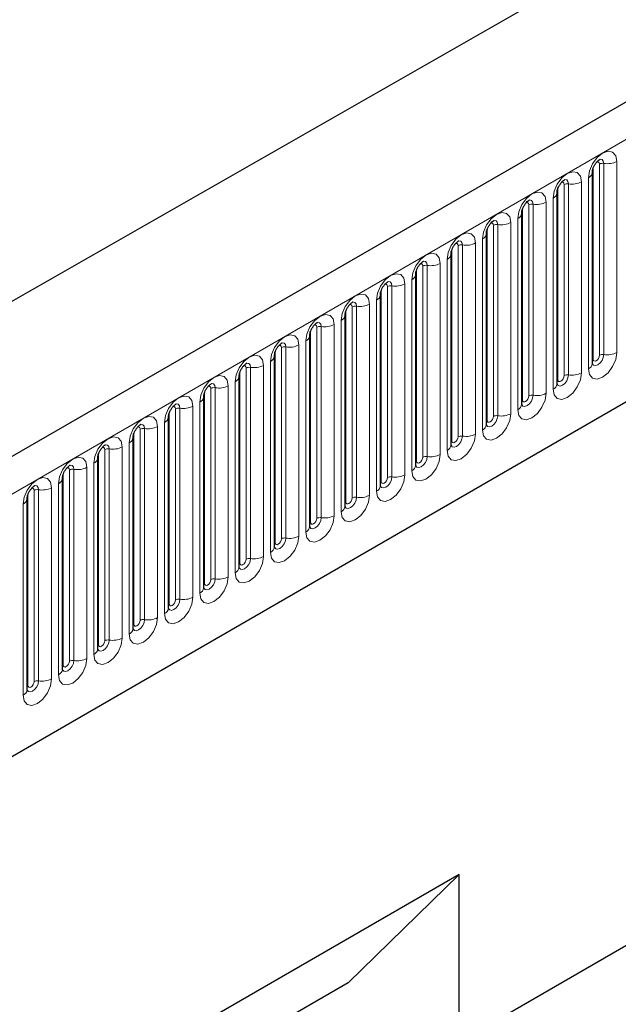
# Model space of a CAD drawing. Units: millimetres. Extents: x 0 to 1506, y 0 to 1228.
# Drawn here: x 73 to 87, y 32 to 54 of the extents above; entities that cross this region are included whole.
import ezdxf

# ---------------------------------------------------------------- set-up
doc = ezdxf.new("R2010")
doc.units = ezdxf.units.MM

msp = doc.modelspace()

# ---------------------------------------------------------------- linework, layer by layer
at = {"color": 7, "linetype": 'Continuous', "lineweight": 25}
for p, q in [((203.8368, 120.0675), (62.6983, 38.5899)), ((46.4458, 32.8062), (186.453, 112.8317)), ((67.4848, 34.6894), (200.0764, 111.2329)), ((86.067, 50.947), (86.0669, 50.9419)), ((86.067, 46.701), (86.067, 50.947)), ((85.2821, 50.4939), (85.282, 50.4888)), ((85.2821, 46.2479), (85.2821, 50.4939)), ((84.4972, 50.0408), (84.4971, 50.0357)), ((84.4972, 45.7948), (84.4972, 50.0408)), ((83.7124, 49.5877), (83.7122, 49.5826)), ((83.7124, 45.3416), (83.7124, 49.5877)), ((82.9275, 49.1346), (82.9273, 49.1295)), ((82.9275, 44.8885), (82.9275, 49.1346)), ((82.1426, 48.6814), (82.1424, 48.6764)), ((82.1426, 44.4354), (82.1426, 48.6814)), ((81.3577, 48.2283), (81.3576, 48.2233)), ((81.3577, 43.9823), (81.3577, 48.2283)), ((80.5728, 47.7752), (80.5727, 47.7702)), ((80.5728, 43.5292), (80.5728, 47.7752)), ((79.7879, 47.3221), (79.7878, 47.317)), ((79.7879, 43.0761), (79.7879, 47.3221)), ((79.003, 46.869), (79.0029, 46.8639)), ((79.003, 42.623), (79.003, 46.869)), ((78.2181, 46.4159), (78.218, 46.4108)), ((78.2181, 42.1699), (78.2181, 46.4159)), ((77.4332, 45.9628), (77.4331, 45.9577)), ((77.4332, 41.7168), (77.4332, 45.9628)), ((76.6484, 45.5097), (76.6482, 45.5046)), ((76.6484, 41.2637), (76.6484, 45.5097)), ((75.8635, 45.0566), (75.8633, 45.0515)), ((75.8635, 40.8106), (75.8635, 45.0566)), ((75.0786, 44.6035), (75.0785, 44.5984)), ((75.0786, 40.3575), (75.0786, 44.6035)), ((74.2937, 44.1504), (74.2936, 44.1453)), ((74.2937, 39.9044), (74.2937, 44.1504)), ((73.5088, 43.6973), (73.5087, 43.6922)), ((73.5088, 39.4513), (73.5088, 43.6973)), ((83.1051, 31.6303), (90.1761, 35.7123)), ((83.1051, 35.3438), (66.6054, 25.8187)), ((83.1051, 35.3438), (80.6443, 32.9429)), ((83.1051, 31.6303), (83.1051, 35.3438)), ((80.6443, 32.9429), (66.6054, 24.8384))]:
    msp.add_line(p, q, dxfattribs=at)
at = {"color": 8, "linetype": 'Continuous', "lineweight": 18}
for p, q in [((63.2113, 38.0484), (204.3498, 119.5259)), ((67.4848, 34.6894), (200.0764, 111.2329)), ((86.6105, 51.189), (86.6105, 46.943)), ((86.0827, 46.8016), (86.0827, 51.0476)), ((86.2241, 46.8832), (86.2241, 51.1292)), ((86.3207, 46.8981), (86.3207, 51.1441)), ((85.9792, 46.5785), (85.9792, 50.8245)), ((85.2978, 46.3484), (85.2978, 50.5945)), ((85.4392, 46.4301), (85.4392, 50.6761)), ((85.5358, 46.445), (85.5358, 50.691)), ((85.8256, 50.7359), (85.8256, 46.4899)), ((85.1943, 46.1254), (85.1943, 50.3714)), ((84.5129, 45.8953), (84.5129, 50.1414)), ((84.6543, 45.977), (84.6543, 50.223)), ((84.7509, 45.9919), (84.7509, 50.2379)), ((85.0407, 50.2828), (85.0407, 46.0367)), ((84.4094, 45.6723), (84.4094, 49.9183)), ((83.728, 45.4422), (83.728, 49.6882)), ((83.8694, 45.5239), (83.8694, 49.7699)), ((83.966, 45.5388), (83.966, 49.7848)), ((84.2558, 49.8297), (84.2558, 45.5836)), ((83.6245, 45.2192), (83.6245, 49.4652)), ((82.9431, 44.9891), (82.9431, 49.2351)), ((83.0845, 45.0708), (83.0845, 49.3168)), ((83.1811, 45.0857), (83.1811, 49.3317)), ((83.4709, 49.3765), (83.4709, 45.1305)), ((82.8396, 44.7661), (82.8396, 49.0121)), ((82.1582, 44.536), (82.1582, 48.782)), ((82.2997, 44.6177), (82.2997, 48.8637)), ((82.3963, 44.6326), (82.3963, 48.8786)), ((82.686, 48.9234), (82.686, 44.6774)), ((81.5148, 44.1646), (81.5148, 48.4106)), ((81.6114, 44.1795), (81.6114, 48.4255)), ((81.9011, 48.4703), (81.9011, 44.2243)), ((82.0547, 44.313), (82.0547, 48.559)), ((81.3733, 44.0829), (81.3733, 48.3289)), ((80.7299, 43.7114), (80.7299, 47.9575)), ((80.8265, 43.7264), (80.8265, 47.9724)), ((81.1163, 48.0172), (81.1163, 43.7712)), ((81.2698, 43.8599), (81.2698, 48.1059)), ((80.5885, 43.6298), (80.5885, 47.8758)), ((79.945, 43.2583), (79.945, 47.5044)), ((80.0416, 43.2733), (80.0416, 47.5193)), ((80.3314, 47.5641), (80.3314, 43.3181)), ((80.4849, 43.4068), (80.4849, 47.6528)), ((79.8036, 43.1767), (79.8036, 47.4227)), ((79.1601, 42.8052), (79.1601, 47.0512)), ((79.2567, 42.8202), (79.2567, 47.0662)), ((79.5465, 47.111), (79.5465, 42.865)), ((79.7, 42.9537), (79.7, 47.1997)), ((79.0187, 42.7236), (79.0187, 46.9696)), ((78.3752, 42.3521), (78.3752, 46.5981)), ((78.4718, 42.3671), (78.4718, 46.6131)), ((78.7616, 46.6579), (78.7616, 42.4119)), ((78.9152, 42.5005), (78.9152, 46.7466)), ((78.2338, 42.2705), (78.2338, 46.5165)), ((77.6869, 41.914), (77.6869, 46.16)), ((77.9767, 46.2048), (77.9767, 41.9588)), ((78.1303, 42.0474), (78.1303, 46.2935)), ((77.4489, 41.8174), (77.4489, 46.0634)), ((77.5903, 41.899), (77.5903, 46.145)), ((77.1918, 45.7517), (77.1918, 41.5057)), ((77.3454, 41.5943), (77.3454, 45.8403)), ((76.664, 41.3643), (76.664, 45.6103)), ((76.8054, 41.4459), (76.8054, 45.6919)), ((76.902, 41.4609), (76.902, 45.7069)), ((76.4069, 45.2986), (76.4069, 41.0526)), ((76.5605, 41.1412), (76.5605, 45.3872)), ((75.8791, 40.9112), (75.8791, 45.1572)), ((76.0205, 40.9928), (76.0205, 45.2388)), ((76.1171, 41.0078), (76.1171, 45.2538)), ((75.622, 44.8455), (75.622, 40.5995)), ((75.7756, 40.6881), (75.7756, 44.9341)), ((75.0942, 40.4581), (75.0942, 44.7041)), ((75.2357, 40.5397), (75.2357, 44.7857)), ((75.3323, 40.5546), (75.3323, 44.8007)), ((74.9907, 40.235), (74.9907, 44.481)), ((74.3094, 40.005), (74.3094, 44.251)), ((74.4508, 40.0866), (74.4508, 44.3326)), ((74.5474, 40.1015), (74.5474, 44.3476)), ((74.8371, 44.3924), (74.8371, 40.1464)), ((74.2058, 39.7819), (74.2058, 44.0279)), ((73.5245, 39.5518), (73.5245, 43.7979)), ((73.6659, 39.6335), (73.6659, 43.8795)), ((73.7625, 39.6484), (73.7625, 43.8944)), ((74.0523, 43.9393), (74.0523, 39.6933)), ((73.4209, 39.3288), (73.4209, 43.5748))]:
    msp.add_line(p, q, dxfattribs=at)
at = {"color": 8, "linetype": 'Continuous', "lineweight": 18, "flags": 128}
for points in [[(85.9792, 50.8245), (86.0032, 50.9779), (86.0716, 51.1356), (86.174, 51.2738), (86.2948, 51.3713), (86.4156, 51.4132), (86.518, 51.3933), (86.5864, 51.3146), (86.6105, 51.189)], [(86.3207, 51.1441), (86.3106, 51.1967), (86.282, 51.2296), (86.2392, 51.2379), (86.2342, 51.2373)], [(86.2241, 51.1292), (86.2187, 51.1573), (86.2034, 51.175), (86.1804, 51.1794), (86.1674, 51.1765)], [(85.1943, 50.3714), (85.2183, 50.5248), (85.2867, 50.6825), (85.3891, 50.8207), (85.5099, 50.9182), (85.6307, 50.9601), (85.7331, 50.9402), (85.8016, 50.8615), (85.8256, 50.7359)], [(85.5358, 50.691), (85.5258, 50.7436), (85.4972, 50.7765), (85.4544, 50.7848), (85.4493, 50.7842)], [(85.4392, 50.6761), (85.4338, 50.7042), (85.4185, 50.7219), (85.3956, 50.7263), (85.3825, 50.7234)], [(84.4094, 49.9183), (84.4334, 50.0717), (84.5018, 50.2294), (84.6042, 50.3676), (84.725, 50.465), (84.8458, 50.507), (84.9482, 50.4871), (85.0167, 50.4084), (85.0407, 50.2828)], [(84.7509, 50.2379), (84.7409, 50.2904), (84.7123, 50.3234), (84.6695, 50.3317), (84.6644, 50.331)], [(84.6543, 50.223), (84.6489, 50.2511), (84.6336, 50.2688), (84.6107, 50.2732), (84.5976, 50.2703)], [(83.6245, 49.4652), (83.6485, 49.6186), (83.7169, 49.7763), (83.8193, 49.9145), (83.9401, 50.0119), (84.0609, 50.0539), (84.1634, 50.034), (84.2318, 49.9553), (84.2558, 49.8297)], [(83.966, 49.7848), (83.956, 49.8373), (83.9274, 49.8703), (83.8846, 49.8786), (83.8795, 49.8779)], [(83.8694, 49.7699), (83.8641, 49.798), (83.8487, 49.8157), (83.8258, 49.8201), (83.8128, 49.8172)], [(82.8396, 49.0121), (82.8636, 49.1655), (82.9321, 49.3232), (83.0345, 49.4613), (83.1553, 49.5588), (83.2761, 49.6008), (83.3785, 49.5809), (83.4469, 49.5022), (83.4709, 49.3765)], [(83.0845, 49.3168), (83.0792, 49.3449), (83.0638, 49.3626), (83.0409, 49.367), (83.0279, 49.3641)], [(83.1811, 49.3317), (83.1711, 49.3842), (83.1425, 49.4172), (83.0997, 49.4255), (83.0946, 49.4248)], [(82.0547, 48.559), (82.0787, 48.7124), (82.1472, 48.8701), (82.2496, 49.0082), (82.3704, 49.1057), (82.4912, 49.1477), (82.5936, 49.1278), (82.662, 49.0491), (82.686, 48.9234)], [(82.2997, 48.8637), (82.2943, 48.8918), (82.2789, 48.9095), (82.256, 48.9139), (82.243, 48.911)], [(82.3963, 48.8786), (82.3862, 48.9311), (82.3576, 48.964), (82.3148, 48.9724), (82.3098, 48.9717)], [(81.2698, 48.1059), (81.2938, 48.2592), (81.3623, 48.417), (81.4647, 48.5551), (81.5855, 48.6526), (81.7063, 48.6946), (81.8087, 48.6747), (81.8771, 48.596), (81.9011, 48.4703)], [(81.5148, 48.4106), (81.5094, 48.4387), (81.4941, 48.4564), (81.4711, 48.4608), (81.4581, 48.4579)], [(81.6114, 48.4255), (81.6013, 48.478), (81.5727, 48.5109), (81.5299, 48.5193), (81.5249, 48.5186)], [(80.4849, 47.6528), (80.509, 47.8061), (80.5774, 47.9639), (80.6798, 48.102), (80.8006, 48.1995), (80.9214, 48.2415), (81.0238, 48.2216), (81.0922, 48.1428), (81.1163, 48.0172)], [(80.7299, 47.9575), (80.7245, 47.9856), (80.7092, 48.0032), (80.6862, 48.0077), (80.6732, 48.0048)], [(80.8265, 47.9724), (80.8164, 48.0249), (80.7878, 48.0578), (80.745, 48.0662), (80.74, 48.0655)], [(79.7, 47.1997), (79.7241, 47.353), (79.7925, 47.5108), (79.8949, 47.6489), (80.0157, 47.7464), (80.1365, 47.7884), (80.2389, 47.7685), (80.3073, 47.6897), (80.3314, 47.5641)], [(79.945, 47.5044), (79.9396, 47.5325), (79.9243, 47.5501), (79.9013, 47.5546), (79.8883, 47.5517)], [(80.0416, 47.5193), (80.0315, 47.5718), (80.0029, 47.6047), (79.9601, 47.613), (79.9551, 47.6124)], [(78.9152, 46.7466), (78.9392, 46.8999), (79.0076, 47.0577), (79.11, 47.1958), (79.2308, 47.2933), (79.3516, 47.3353), (79.454, 47.3154), (79.5224, 47.2366), (79.5465, 47.111)], [(79.1601, 47.0512), (79.1547, 47.0794), (79.1394, 47.097), (79.1165, 47.1015), (79.1034, 47.0986)], [(79.2567, 47.0662), (79.2467, 47.1187), (79.218, 47.1516), (79.1752, 47.1599), (79.1702, 47.1593)], [(78.1303, 46.2935), (78.1543, 46.4468), (78.2227, 46.6046), (78.3251, 46.7427), (78.4459, 46.8402), (78.5667, 46.8822), (78.6691, 46.8623), (78.7376, 46.7835), (78.7616, 46.6579)], [(86.6105, 46.943), (86.5864, 46.7896), (86.518, 46.6318), (86.4156, 46.4937), (86.2948, 46.3962), (86.174, 46.3542), (86.0716, 46.3741), (86.0032, 46.4529), (85.9792, 46.5785)], [(86.0674, 46.692), (86.0954, 46.6604), (86.1383, 46.652), (86.1887, 46.6696), (86.2392, 46.7103), (86.282, 46.7681), (86.3106, 46.834), (86.3207, 46.8981)], [(86.2241, 46.8832), (86.2187, 46.8488), (86.2034, 46.8135), (86.1804, 46.7826), (86.1534, 46.7607), (86.1263, 46.7513), (86.1034, 46.7558), (86.0881, 46.7734), (86.0827, 46.8016)], [(78.3752, 46.5981), (78.3698, 46.6263), (78.3545, 46.6439), (78.3316, 46.6484), (78.3185, 46.6455)], [(78.4718, 46.6131), (78.4618, 46.6656), (78.4332, 46.6985), (78.3904, 46.7068), (78.3853, 46.7062)], [(86.0827, 46.8016), (86.0741, 46.7959), (86.067, 46.7898)], [(77.3454, 45.8403), (77.3694, 45.9937), (77.4378, 46.1515), (77.5402, 46.2896), (77.661, 46.3871), (77.7818, 46.4291), (77.8842, 46.4092), (77.9527, 46.3304), (77.9767, 46.2048)], [(85.8256, 46.4899), (85.8016, 46.3365), (85.7331, 46.1787), (85.6307, 46.0406), (85.5099, 45.9431), (85.3891, 45.9011), (85.2867, 45.921), (85.2183, 45.9998), (85.1943, 46.1254)], [(85.2806, 46.2433), (85.282, 46.2402), (85.3106, 46.2073), (85.3534, 46.1989), (85.4039, 46.2165), (85.4544, 46.2572), (85.4972, 46.315), (85.5258, 46.3809), (85.5358, 46.445)], [(85.4392, 46.4301), (85.4338, 46.3957), (85.4185, 46.3604), (85.3956, 46.3295), (85.3685, 46.3076), (85.3414, 46.2982), (85.3185, 46.3027), (85.3032, 46.3203), (85.2978, 46.3484)], [(77.5903, 46.145), (77.5849, 46.1732), (77.5696, 46.1908), (77.5467, 46.1953), (77.5336, 46.1923)], [(77.6869, 46.16), (77.6769, 46.2125), (77.6483, 46.2454), (77.6055, 46.2537), (77.6004, 46.2531)], [(85.2978, 46.3484), (85.2892, 46.3428), (85.2821, 46.3367)], [(76.5605, 45.3872), (76.5845, 45.5406), (76.6529, 45.6984), (76.7554, 45.8365), (76.8761, 45.934), (76.9969, 45.976), (77.0994, 45.9561), (77.1678, 45.8773), (77.1918, 45.7517)], [(85.0407, 46.0367), (85.0167, 45.8834), (84.9482, 45.7256), (84.8458, 45.5875), (84.725, 45.49), (84.6042, 45.448), (84.5018, 45.4679), (84.4334, 45.5467), (84.4094, 45.6723)], [(84.4957, 45.7902), (84.4971, 45.7871), (84.5257, 45.7541), (84.5685, 45.7458), (84.619, 45.7634), (84.6695, 45.8041), (84.7123, 45.8619), (84.7409, 45.9278), (84.7509, 45.9919)], [(84.6543, 45.977), (84.6489, 45.9426), (84.6336, 45.9073), (84.6107, 45.8763), (84.5836, 45.8545), (84.5566, 45.8451), (84.5336, 45.8496), (84.5183, 45.8672), (84.5129, 45.8953)], [(76.8054, 45.6919), (76.8001, 45.7201), (76.7847, 45.7377), (76.7618, 45.7422), (76.7488, 45.7392)], [(76.902, 45.7069), (76.892, 45.7594), (76.8634, 45.7923), (76.8206, 45.8006), (76.8155, 45.8)], [(84.5129, 45.8953), (84.5043, 45.8897), (84.4972, 45.8836)], [(75.7756, 44.9341), (75.7996, 45.0875), (75.8681, 45.2453), (75.9705, 45.3834), (76.0913, 45.4809), (76.2121, 45.5229), (76.3145, 45.503), (76.3829, 45.4242), (76.4069, 45.2986)], [(84.2558, 45.5836), (84.2318, 45.4303), (84.1634, 45.2725), (84.0609, 45.1344), (83.9401, 45.0369), (83.8193, 44.9949), (83.7169, 45.0148), (83.6485, 45.0936), (83.6245, 45.2192)], [(83.7108, 45.3371), (83.7122, 45.334), (83.7408, 45.301), (83.7836, 45.2927), (83.8341, 45.3103), (83.8846, 45.351), (83.9274, 45.4088), (83.956, 45.4747), (83.966, 45.5388)], [(83.8694, 45.5239), (83.8641, 45.4895), (83.8487, 45.4542), (83.8258, 45.4232), (83.7987, 45.4014), (83.7717, 45.392), (83.7487, 45.3965), (83.7334, 45.4141), (83.728, 45.4422)], [(76.0205, 45.2388), (76.0152, 45.267), (75.9998, 45.2846), (75.9769, 45.2891), (75.9639, 45.2861)], [(76.1171, 45.2538), (76.1071, 45.3063), (76.0785, 45.3392), (76.0357, 45.3475), (76.0306, 45.3469)], [(83.728, 45.4422), (83.7194, 45.4366), (83.7124, 45.4305)], [(74.9907, 44.481), (75.0147, 44.6344), (75.0832, 44.7922), (75.1856, 44.9303), (75.3064, 45.0278), (75.4272, 45.0698), (75.5296, 45.0499), (75.598, 44.9711), (75.622, 44.8455)], [(83.4709, 45.1305), (83.4469, 44.9772), (83.3785, 44.8194), (83.2761, 44.6813), (83.1553, 44.5838), (83.0345, 44.5418), (82.9321, 44.5617), (82.8636, 44.6405), (82.8396, 44.7661)], [(82.9259, 44.884), (82.9273, 44.8809), (82.9559, 44.8479), (82.9987, 44.8396), (83.0492, 44.8572), (83.0997, 44.8979), (83.1425, 44.9557), (83.1711, 45.0216), (83.1811, 45.0857)], [(83.0845, 45.0708), (83.0792, 45.0364), (83.0638, 45.0011), (83.0409, 44.9701), (83.0138, 44.9483), (82.9868, 44.9389), (82.9638, 44.9433), (82.9485, 44.961), (82.9431, 44.9891)], [(75.3323, 44.8007), (75.3222, 44.8532), (75.2936, 44.8861), (75.2508, 44.8944), (75.2458, 44.8938)], [(82.9431, 44.9891), (82.9345, 44.9835), (82.9275, 44.9774)], [(75.2357, 44.7857), (75.2303, 44.8139), (75.215, 44.8315), (75.192, 44.836), (75.179, 44.833)], [(82.686, 44.6774), (82.662, 44.5241), (82.5936, 44.3663), (82.4912, 44.2282), (82.3704, 44.1307), (82.2496, 44.0887), (82.1472, 44.1086), (82.0787, 44.1874), (82.0547, 44.313)], [(82.141, 44.4309), (82.1424, 44.4277), (82.171, 44.3948), (82.2138, 44.3865), (82.2643, 44.4041), (82.3148, 44.4448), (82.3576, 44.5026), (82.3862, 44.5685), (82.3963, 44.6326)], [(74.2058, 44.0279), (74.2299, 44.1813), (74.2983, 44.339), (74.4007, 44.4772), (74.5215, 44.5747), (74.6423, 44.6166), (74.7447, 44.5968), (74.8131, 44.518), (74.8371, 44.3924)], [(74.5474, 44.3476), (74.5373, 44.4001), (74.5087, 44.433), (74.4659, 44.4413), (74.4609, 44.4407)], [(82.1582, 44.536), (82.1496, 44.5303), (82.1426, 44.5243)], [(82.2997, 44.6177), (82.2943, 44.5833), (82.2789, 44.548), (82.256, 44.517), (82.2289, 44.4952), (82.2019, 44.4858), (82.1789, 44.4902), (82.1636, 44.5079), (82.1582, 44.536)], [(74.4508, 44.3326), (74.4454, 44.3607), (74.4301, 44.3784), (74.4071, 44.3828), (74.3941, 44.3799)], [(81.9011, 44.2243), (81.8771, 44.071), (81.8087, 43.9132), (81.7063, 43.7751), (81.5855, 43.6776), (81.4647, 43.6356), (81.3623, 43.6555), (81.2938, 43.7342), (81.2698, 43.8599)], [(73.4209, 43.5748), (73.445, 43.7282), (73.5134, 43.8859), (73.6158, 44.0241), (73.7366, 44.1216), (73.8574, 44.1635), (73.9598, 44.1436), (74.0282, 44.0649), (74.0523, 43.9393)], [(73.7625, 43.8944), (73.7524, 43.947), (73.7238, 43.9799), (73.681, 43.9882), (73.676, 43.9876)], [(81.3561, 43.9778), (81.3575, 43.9746), (81.3861, 43.9417), (81.4289, 43.9334), (81.4794, 43.951), (81.5299, 43.9917), (81.5727, 44.0494), (81.6013, 44.1154), (81.6114, 44.1795)], [(81.3733, 44.0829), (81.3647, 44.0772), (81.3577, 44.0712)], [(81.5148, 44.1646), (81.5094, 44.1302), (81.4941, 44.0949), (81.4711, 44.0639), (81.4441, 44.0421), (81.417, 44.0327), (81.3941, 44.0371), (81.3787, 44.0548), (81.3733, 44.0829)], [(73.6659, 43.8795), (73.6605, 43.9076), (73.6452, 43.9253), (73.6222, 43.9297), (73.6092, 43.9268)], [(81.1163, 43.7712), (81.0922, 43.6179), (81.0238, 43.4601), (80.9214, 43.322), (80.8006, 43.2245), (80.6798, 43.1825), (80.5774, 43.2024), (80.509, 43.2811), (80.4849, 43.4068)], [(80.5713, 43.5247), (80.5726, 43.5215), (80.6012, 43.4886), (80.644, 43.4803), (80.6945, 43.4979), (80.745, 43.5386), (80.7878, 43.5963), (80.8164, 43.6623), (80.8265, 43.7264)], [(80.5885, 43.6298), (80.5798, 43.6241), (80.5728, 43.6181)], [(80.7299, 43.7114), (80.7245, 43.6771), (80.7092, 43.6418), (80.6862, 43.6108), (80.6592, 43.589), (80.6321, 43.5796), (80.6092, 43.584), (80.5938, 43.6017), (80.5885, 43.6298)], [(80.3314, 43.3181), (80.3073, 43.1647), (80.2389, 43.007), (80.1365, 42.8689), (80.0157, 42.7714), (79.8949, 42.7294), (79.7925, 42.7493), (79.7241, 42.828), (79.7, 42.9537)], [(79.7864, 43.0716), (79.7877, 43.0684), (79.8163, 43.0355), (79.8591, 43.0272), (79.9096, 43.0447), (79.9601, 43.0855), (80.0029, 43.1432), (80.0315, 43.2092), (80.0416, 43.2733)], [(79.8036, 43.1767), (79.7949, 43.171), (79.7879, 43.165)], [(79.945, 43.2583), (79.9396, 43.224), (79.9243, 43.1886), (79.9013, 43.1577), (79.8743, 43.1359), (79.8472, 43.1265), (79.8243, 43.1309), (79.809, 43.1486), (79.8036, 43.1767)], [(79.5465, 42.865), (79.5224, 42.7116), (79.454, 42.5539), (79.3516, 42.4157), (79.2308, 42.3183), (79.11, 42.2763), (79.0076, 42.2962), (78.9392, 42.3749), (78.9152, 42.5005)], [(79.0015, 42.6185), (79.0028, 42.6153), (79.0314, 42.5824), (79.0743, 42.5741), (79.1247, 42.5916), (79.1752, 42.6324), (79.218, 42.6901), (79.2467, 42.7561), (79.2567, 42.8202)], [(79.0187, 42.7236), (79.0101, 42.7179), (79.003, 42.7119)], [(79.1601, 42.8052), (79.1547, 42.7709), (79.1394, 42.7355), (79.1165, 42.7046), (79.0894, 42.6828), (79.0623, 42.6734), (79.0394, 42.6778), (79.0241, 42.6955), (79.0187, 42.7236)], [(78.7616, 42.4119), (78.7376, 42.2585), (78.6691, 42.1008), (78.5667, 41.9626), (78.4459, 41.8652), (78.3251, 41.8232), (78.2227, 41.8431), (78.1543, 41.9218), (78.1303, 42.0474)], [(78.2166, 42.1654), (78.218, 42.1622), (78.2466, 42.1293), (78.2894, 42.121), (78.3399, 42.1385), (78.3904, 42.1793), (78.4332, 42.237), (78.4618, 42.303), (78.4718, 42.3671)], [(78.2338, 42.2705), (78.2252, 42.2648), (78.2181, 42.2588)], [(78.3752, 42.3521), (78.3698, 42.3178), (78.3545, 42.2824), (78.3316, 42.2515), (78.3045, 42.2297), (78.2774, 42.2202), (78.2545, 42.2247), (78.2392, 42.2423), (78.2338, 42.2705)], [(77.9767, 41.9588), (77.9527, 41.8054), (77.8842, 41.6477), (77.7818, 41.5095), (77.661, 41.412), (77.5402, 41.3701), (77.4378, 41.39), (77.3694, 41.4687), (77.3454, 41.5943)], [(77.4489, 41.8174), (77.4403, 41.8117), (77.4332, 41.8057)], [(77.4337, 41.7078), (77.4617, 41.6762), (77.5045, 41.6679), (77.555, 41.6854), (77.6055, 41.7262), (77.6483, 41.7839), (77.6769, 41.8499), (77.6869, 41.914)], [(77.5903, 41.899), (77.5849, 41.8647), (77.5696, 41.8293), (77.5467, 41.7984), (77.5196, 41.7765), (77.4926, 41.7671), (77.4696, 41.7716), (77.4543, 41.7892), (77.4489, 41.8174)], [(77.1918, 41.5057), (77.1678, 41.3523), (77.0994, 41.1946), (76.9969, 41.0564), (76.8761, 40.9589), (76.7554, 40.917), (76.6529, 40.9369), (76.5845, 41.0156), (76.5605, 41.1412)], [(76.6468, 41.2592), (76.6482, 41.256), (76.6768, 41.2231), (76.7196, 41.2148), (76.7701, 41.2323), (76.8206, 41.2731), (76.8634, 41.3308), (76.892, 41.3968), (76.902, 41.4609)], [(76.664, 41.3643), (76.6554, 41.3586), (76.6484, 41.3526)], [(76.8054, 41.4459), (76.8001, 41.4116), (76.7847, 41.3762), (76.7618, 41.3453), (76.7347, 41.3234), (76.7077, 41.314), (76.6847, 41.3185), (76.6694, 41.3361), (76.664, 41.3643)], [(76.4069, 41.0526), (76.3829, 40.8992), (76.3145, 40.7415), (76.2121, 40.6033), (76.0913, 40.5058), (75.9705, 40.4638), (75.8681, 40.4837), (75.7996, 40.5625), (75.7756, 40.6881)], [(75.8619, 40.8061), (75.8633, 40.8029), (75.8919, 40.77), (75.9347, 40.7617), (75.9852, 40.7792), (76.0357, 40.82), (76.0785, 40.8777), (76.1071, 40.9436), (76.1171, 41.0078)], [(75.8791, 40.9112), (75.8705, 40.9055), (75.8635, 40.8994)], [(76.0205, 40.9928), (76.0152, 40.9585), (75.9998, 40.9231), (75.9769, 40.8922), (75.9498, 40.8703), (75.9228, 40.8609), (75.8998, 40.8654), (75.8845, 40.883), (75.8791, 40.9112)], [(75.622, 40.5995), (75.598, 40.4461), (75.5296, 40.2883), (75.4272, 40.1502), (75.3064, 40.0527), (75.1856, 40.0107), (75.0832, 40.0306), (75.0147, 40.1094), (74.9907, 40.235)], [(75.077, 40.353), (75.0784, 40.3498), (75.107, 40.3169), (75.1498, 40.3086), (75.2003, 40.3261), (75.2508, 40.3669), (75.2936, 40.4246), (75.3222, 40.4905), (75.3323, 40.5546)], [(75.2357, 40.5397), (75.2303, 40.5053), (75.215, 40.47), (75.192, 40.4391), (75.165, 40.4172), (75.1379, 40.4078), (75.115, 40.4123), (75.0996, 40.4299), (75.0942, 40.4581)], [(75.0942, 40.4581), (75.0856, 40.4524), (75.0786, 40.4463)], [(74.8371, 40.1464), (74.8131, 39.993), (74.7447, 39.8352), (74.6423, 39.6971), (74.5215, 39.5996), (74.4007, 39.5576), (74.2983, 39.5775), (74.2299, 39.6563), (74.2058, 39.7819)], [(74.2922, 39.8999), (74.2935, 39.8967), (74.3221, 39.8638), (74.3649, 39.8554), (74.4154, 39.873), (74.4659, 39.9137), (74.5087, 39.9715), (74.5373, 40.0374), (74.5474, 40.1015)], [(74.4508, 40.0866), (74.4454, 40.0522), (74.4301, 40.0169), (74.4071, 39.986), (74.3801, 39.9641), (74.353, 39.9547), (74.3301, 39.9592), (74.3147, 39.9768), (74.3094, 40.005)], [(74.3094, 40.005), (74.3007, 39.9993), (74.2937, 39.9932)], [(74.0523, 39.6933), (74.0282, 39.5399), (73.9598, 39.3821), (73.8574, 39.244), (73.7366, 39.1465), (73.6158, 39.1045), (73.5134, 39.1244), (73.445, 39.2032), (73.4209, 39.3288)], [(73.5092, 39.4423), (73.5372, 39.4107), (73.58, 39.4023), (73.6305, 39.4199), (73.681, 39.4606), (73.7238, 39.5184), (73.7524, 39.5843), (73.7625, 39.6484)], [(73.6659, 39.6335), (73.6605, 39.5991), (73.6452, 39.5638), (73.6222, 39.5329), (73.5952, 39.511), (73.5681, 39.5016), (73.5452, 39.5061), (73.5298, 39.5237), (73.5245, 39.5518)], [(73.5245, 39.5518), (73.5158, 39.5462), (73.5088, 39.5401)]]:
    msp.add_lwpolyline(points, dxfattribs=at)
at = {"color": 8, "linetype": 'Continuous', "lineweight": 18}
for centre, radius, start, end in [((86.3988, 51.598), 0.4605, 260.2289, 297.35717), ((86.2946, 50.9929), 0.1535, 80.2289, 117.35717), ((85.9149, 50.964), 0.1536, 294.73305, 351.71273), ((85.5098, 50.5398), 0.1535, 80.2289, 117.35717), ((85.614, 51.1449), 0.4605, 260.2289, 297.35717), ((85.13, 50.5109), 0.1536, 294.73305, 351.71273), ((84.7249, 50.0867), 0.1535, 80.2289, 117.35717), ((84.8291, 50.6918), 0.4605, 260.2289, 297.35717), ((84.3451, 50.0578), 0.1536, 294.73305, 351.71273), ((83.94, 49.6336), 0.1535, 80.2289, 117.35717), ((84.0442, 50.2387), 0.4605, 260.2289, 297.35717), ((83.5602, 49.6047), 0.1536, 294.73305, 351.71273), ((83.1551, 49.1804), 0.1535, 80.2289, 117.35717), ((83.2593, 49.7856), 0.4605, 260.2289, 297.35717), ((82.7753, 49.1516), 0.1536, 294.73305, 351.71273), ((82.3702, 48.7273), 0.1535, 80.2289, 117.35717), ((82.4744, 49.3324), 0.4605, 260.2289, 297.35717), ((81.9904, 48.6985), 0.1536, 294.73305, 351.71273), ((81.5853, 48.2742), 0.1535, 80.2289, 117.35717), ((81.6895, 48.8793), 0.4605, 260.2289, 297.35717), ((81.2055, 48.2454), 0.1536, 294.73305, 351.71273), ((80.8004, 47.8211), 0.1535, 80.2289, 117.35717), ((80.9046, 48.4262), 0.4605, 260.2289, 297.35717), ((80.4207, 47.7923), 0.1536, 294.73305, 351.71273), ((80.0155, 47.368), 0.1535, 80.2289, 117.35717), ((80.1197, 47.9731), 0.4605, 260.2289, 297.35717), ((79.6358, 47.3392), 0.1536, 294.73305, 351.71273), ((79.2306, 46.9149), 0.1535, 80.2289, 117.35717), ((79.3349, 47.52), 0.4605, 260.2289, 297.35717), ((78.8509, 46.8861), 0.1536, 294.73305, 351.71273), ((86.2946, 46.7469), 0.1535, 80.2289, 117.35717), ((86.3988, 47.352), 0.4605, 260.2289, 297.35717), ((78.4458, 46.4618), 0.1535, 80.2289, 117.35717), ((78.55, 47.0669), 0.4605, 260.2289, 297.35717), ((85.9162, 46.7164), 0.1516, 294.52506, 354.1548), ((78.066, 46.433), 0.1536, 294.73305, 351.71273), ((85.5098, 46.2938), 0.1535, 80.2289, 117.35717), ((85.614, 46.8989), 0.4605, 260.2289, 297.35717), ((77.6609, 46.0087), 0.1535, 80.2289, 117.35717), ((77.7651, 46.6138), 0.4605, 260.2289, 297.35717), ((85.1313, 46.2633), 0.1516, 294.52506, 354.1548), ((77.2811, 45.9799), 0.1536, 294.73305, 351.71273), ((84.7249, 45.8406), 0.1535, 80.2289, 117.35717), ((84.8291, 46.4458), 0.4605, 260.2289, 297.35717), ((76.9802, 46.1607), 0.4605, 260.2289, 297.35717), ((84.3465, 45.8102), 0.1516, 294.52506, 354.1548), ((76.4962, 45.5268), 0.1536, 294.73305, 351.71273), ((76.876, 45.5556), 0.1535, 80.2289, 117.35717), ((83.94, 45.3875), 0.1535, 80.2289, 117.35717), ((84.0442, 45.9927), 0.4605, 260.2289, 297.35717), ((76.1953, 45.7076), 0.4605, 260.2289, 297.35717), ((83.5616, 45.3571), 0.1516, 294.52506, 354.1548), ((76.0911, 45.1025), 0.1535, 80.2289, 117.35717), ((83.1551, 44.9344), 0.1535, 80.2289, 117.35717), ((83.2593, 45.5395), 0.4605, 260.2289, 297.35717), ((75.4104, 45.2545), 0.4605, 260.2289, 297.35717), ((75.7113, 45.0737), 0.1536, 294.73305, 351.71273), ((82.7767, 44.904), 0.1516, 294.52506, 354.1548), ((75.3062, 44.6494), 0.1535, 80.2289, 117.35717), ((82.3702, 44.4813), 0.1535, 80.2289, 117.35717), ((82.4744, 45.0864), 0.4605, 260.2289, 297.35717), ((74.9264, 44.6206), 0.1536, 294.73305, 351.71273), ((81.9918, 44.4509), 0.1516, 294.52506, 354.1548), ((74.5213, 44.1963), 0.1535, 80.2289, 117.35717), ((74.6255, 44.8014), 0.4605, 260.2289, 297.35717), ((81.6895, 44.6333), 0.4605, 260.2289, 297.35717), ((74.1416, 44.1674), 0.1536, 294.73305, 351.71273), ((81.2069, 43.9978), 0.1516, 294.52506, 354.1548), ((81.5853, 44.0282), 0.1535, 80.2289, 117.35717), ((73.7364, 43.7432), 0.1535, 80.2289, 117.35717), ((73.8406, 44.3483), 0.4605, 260.2289, 297.35717), ((80.9046, 44.1802), 0.4605, 260.2289, 297.35717), ((73.3567, 43.7143), 0.1536, 294.73305, 351.71273), ((80.8004, 43.5751), 0.1535, 80.2289, 117.35717), ((80.1197, 43.7271), 0.4605, 260.2289, 297.35717), ((80.422, 43.5447), 0.1516, 294.52506, 354.1548), ((80.0155, 43.122), 0.1535, 80.2289, 117.35717), ((79.6371, 43.0916), 0.1516, 294.52506, 354.1548), ((79.2306, 42.6689), 0.1535, 80.2289, 117.35717), ((79.3349, 43.274), 0.4605, 260.2289, 297.35717), ((78.8522, 42.6384), 0.1516, 294.52506, 354.1548), ((78.4458, 42.2158), 0.1535, 80.2289, 117.35717), ((78.55, 42.8209), 0.4605, 260.2289, 297.35717), ((78.0673, 42.1853), 0.1516, 294.52506, 354.1548), ((77.6609, 41.7627), 0.1535, 80.2289, 117.35717), ((77.7651, 42.3678), 0.4605, 260.2289, 297.35717), ((77.2825, 41.7322), 0.1516, 294.52506, 354.1548), ((76.876, 41.3096), 0.1535, 80.2289, 117.35717), ((76.9802, 41.9147), 0.4605, 260.2289, 297.35717), ((76.4976, 41.2791), 0.1516, 294.52506, 354.1548), ((76.0911, 40.8565), 0.1535, 80.2289, 117.35717), ((76.1953, 41.4616), 0.4605, 260.2289, 297.35717), ((75.7127, 40.826), 0.1516, 294.52506, 354.1548), ((75.3062, 40.4034), 0.1535, 80.2289, 117.35717), ((75.4104, 41.0085), 0.4605, 260.2289, 297.35717), ((74.9278, 40.3729), 0.1516, 294.52506, 354.1548), ((74.5213, 39.9503), 0.1535, 80.2289, 117.35717), ((74.6255, 40.5554), 0.4605, 260.2289, 297.35717), ((74.1429, 39.9198), 0.1516, 294.52506, 354.1548), ((73.7364, 39.4972), 0.1535, 80.2289, 117.35717), ((73.8406, 40.1023), 0.4605, 260.2289, 297.35717), ((73.358, 39.4667), 0.1516, 294.52506, 354.1548)]:
    msp.add_arc(centre, radius, start, end, dxfattribs=at)
at = {"color": 7, "linetype": 'Continuous', "lineweight": 25}
for points, knots in [([(86.067, 50.947), (86.0674, 50.9553), (86.0681, 50.9727), (86.0784, 51.0186), (86.0998, 51.0742), (86.1332, 51.134), (86.1729, 51.1848), (86.209, 51.2187), (86.2368, 51.2369), (86.2406, 51.2381), (86.2425, 51.2388)], [0, 0, 0, 0, 0.1088923, 0.2265392, 0.3558497, 0.4961438, 0.6408069, 0.7634905, 0.8767481, 1, 1, 1, 1]), ([(85.2821, 50.4939), (85.2825, 50.5022), (85.2832, 50.5196), (85.2935, 50.5654), (85.3149, 50.6211), (85.3483, 50.6809), (85.388, 50.7317), (85.4241, 50.7656), (85.4519, 50.7838), (85.4557, 50.785), (85.4577, 50.7857)], [0, 0, 0, 0, 0.1088923, 0.2265392, 0.3558497, 0.4961438, 0.6408069, 0.7634905, 0.8767481, 1, 1, 1, 1]), ([(84.4972, 50.0408), (84.4976, 50.0491), (84.4983, 50.0665), (84.5086, 50.1123), (84.53, 50.168), (84.5635, 50.2278), (84.6032, 50.2786), (84.6392, 50.3125), (84.667, 50.3307), (84.6708, 50.3319), (84.6728, 50.3326)], [0, 0, 0, 0, 0.1088923, 0.2265392, 0.3558497, 0.4961438, 0.6408069, 0.7634905, 0.8767481, 1, 1, 1, 1]), ([(83.7124, 49.5877), (83.7127, 49.596), (83.7134, 49.6134), (83.7237, 49.6592), (83.7452, 49.7149), (83.7786, 49.7747), (83.8183, 49.8255), (83.8543, 49.8594), (83.8822, 49.8776), (83.8859, 49.8788), (83.8879, 49.8795)], [0, 0, 0, 0, 0.1088923, 0.2265392, 0.3558497, 0.4961438, 0.6408069, 0.7634905, 0.8767481, 1, 1, 1, 1]), ([(82.9275, 49.1346), (82.9278, 49.1429), (82.9285, 49.1603), (82.9388, 49.2061), (82.9603, 49.2618), (82.9937, 49.3216), (83.0334, 49.3723), (83.0694, 49.4063), (83.0973, 49.4245), (83.101, 49.4257), (83.103, 49.4264)], [0, 0, 0, 0, 0.1088923, 0.2265392, 0.3558497, 0.4961438, 0.6408069, 0.7634905, 0.8767481, 1, 1, 1, 1]), ([(82.1426, 48.6814), (82.1429, 48.6898), (82.1436, 48.7072), (82.1539, 48.753), (82.1754, 48.8087), (82.2088, 48.8685), (82.2485, 48.9192), (82.2845, 48.9532), (82.3124, 48.9714), (82.3161, 48.9726), (82.3181, 48.9733)], [0, 0, 0, 0, 0.1088923, 0.2265392, 0.3558497, 0.4961438, 0.6408069, 0.7634905, 0.8767481, 1, 1, 1, 1]), ([(81.3577, 48.2283), (81.358, 48.2367), (81.3588, 48.2541), (81.369, 48.2999), (81.3905, 48.3556), (81.4239, 48.4153), (81.4636, 48.4661), (81.4996, 48.5001), (81.5275, 48.5182), (81.5313, 48.5195), (81.5332, 48.5201)], [0, 0, 0, 0, 0.1088923, 0.2265392, 0.3558497, 0.4961438, 0.6408069, 0.7634905, 0.8767481, 1, 1, 1, 1]), ([(80.5728, 47.7752), (80.5731, 47.7836), (80.5739, 47.8009), (80.5842, 47.8468), (80.6056, 47.9025), (80.639, 47.9622), (80.6787, 48.013), (80.7147, 48.047), (80.7426, 48.0651), (80.7464, 48.0664), (80.7483, 48.067)], [0, 0, 0, 0, 0.1088923, 0.2265392, 0.3558497, 0.4961438, 0.6408069, 0.7634905, 0.8767481, 1, 1, 1, 1]), ([(79.7879, 47.3221), (79.7883, 47.3305), (79.789, 47.3478), (79.7993, 47.3937), (79.8207, 47.4493), (79.8541, 47.5091), (79.8938, 47.5599), (79.9299, 47.5939), (79.9577, 47.612), (79.9615, 47.6133), (79.9634, 47.6139)], [0, 0, 0, 0, 0.1088923, 0.2265392, 0.3558497, 0.4961438, 0.6408069, 0.7634905, 0.8767481, 1, 1, 1, 1]), ([(79.003, 46.869), (79.0034, 46.8774), (79.0041, 46.8947), (79.0144, 46.9406), (79.0358, 46.9962), (79.0692, 47.056), (79.1089, 47.1068), (79.145, 47.1408), (79.1728, 47.1589), (79.1766, 47.1602), (79.1785, 47.1608)], [0, 0, 0, 0, 0.1088923, 0.2265392, 0.3558497, 0.4961438, 0.6408069, 0.7634905, 0.8767481, 1, 1, 1, 1]), ([(78.2181, 46.4159), (78.2185, 46.4243), (78.2192, 46.4416), (78.2295, 46.4875), (78.2509, 46.5431), (78.2844, 46.6029), (78.3241, 46.6537), (78.3601, 46.6877), (78.3879, 46.7058), (78.3917, 46.7071), (78.3937, 46.7077)], [0, 0, 0, 0, 0.1088923, 0.2265392, 0.3558497, 0.4961438, 0.6408069, 0.7634905, 0.8767481, 1, 1, 1, 1]), ([(86.0671, 46.6921), (86.0673, 46.6913), (86.068, 46.6887), (86.0674, 46.6959), (86.067, 46.701)], [0, 0, 0, 0, 0.305113, 1, 1, 1, 1]), ([(77.4332, 45.9628), (77.4336, 45.9712), (77.4343, 45.9885), (77.4446, 46.0344), (77.466, 46.09), (77.4995, 46.1498), (77.5392, 46.2006), (77.5752, 46.2346), (77.6031, 46.2527), (77.6068, 46.254), (77.6088, 46.2546)], [0, 0, 0, 0, 0.1088923, 0.2265392, 0.3558497, 0.4961438, 0.6408069, 0.7634905, 0.8767481, 1, 1, 1, 1]), ([(85.2822, 46.239), (85.2824, 46.2382), (85.2831, 46.2356), (85.2825, 46.2428), (85.2821, 46.2479)], [0, 0, 0, 0, 0.305113, 1, 1, 1, 1]), ([(76.6484, 45.5097), (76.6487, 45.518), (76.6494, 45.5354), (76.6597, 45.5813), (76.6812, 45.6369), (76.7146, 45.6967), (76.7543, 45.7475), (76.7903, 45.7815), (76.8182, 45.7996), (76.8219, 45.8009), (76.8239, 45.8015)], [0, 0, 0, 0, 0.1088923, 0.2265392, 0.3558497, 0.4961438, 0.6408069, 0.7634905, 0.8767481, 1, 1, 1, 1]), ([(84.4973, 45.7859), (84.4975, 45.7851), (84.4982, 45.7825), (84.4976, 45.7897), (84.4972, 45.7948)], [0, 0, 0, 0, 0.305113, 1, 1, 1, 1]), ([(75.8635, 45.0566), (75.8638, 45.0649), (75.8645, 45.0823), (75.8748, 45.1282), (75.8963, 45.1838), (75.9297, 45.2436), (75.9694, 45.2944), (76.0054, 45.3283), (76.0333, 45.3465), (76.037, 45.3477), (76.039, 45.3484)], [0, 0, 0, 0, 0.1088923, 0.2265392, 0.3558497, 0.4961438, 0.6408069, 0.7634905, 0.8767481, 1, 1, 1, 1]), ([(83.7124, 45.3328), (83.7126, 45.332), (83.7133, 45.3294), (83.7128, 45.3366), (83.7124, 45.3416)], [0, 0, 0, 0, 0.305113, 1, 1, 1, 1]), ([(75.0786, 44.6035), (75.0789, 44.6118), (75.0796, 44.6292), (75.0899, 44.6751), (75.1114, 44.7307), (75.1448, 44.7905), (75.1845, 44.8413), (75.2205, 44.8752), (75.2484, 44.8934), (75.2521, 44.8946), (75.2541, 44.8953)], [0, 0, 0, 0, 0.1088923, 0.2265392, 0.3558497, 0.4961438, 0.6408069, 0.7634905, 0.8767481, 1, 1, 1, 1]), ([(82.9275, 44.8797), (82.9277, 44.8789), (82.9284, 44.8762), (82.9279, 44.8835), (82.9275, 44.8885)], [0, 0, 0, 0, 0.305113, 1, 1, 1, 1]), ([(74.2937, 44.1504), (74.294, 44.1587), (74.2948, 44.1761), (74.305, 44.222), (74.3265, 44.2776), (74.3599, 44.3374), (74.3996, 44.3882), (74.4356, 44.4221), (74.4635, 44.4403), (74.4673, 44.4415), (74.4692, 44.4422)], [0, 0, 0, 0, 0.1088923, 0.2265392, 0.3558497, 0.4961438, 0.6408069, 0.7634905, 0.8767481, 1, 1, 1, 1]), ([(82.1426, 44.4266), (82.1428, 44.4258), (82.1436, 44.4231), (82.143, 44.4304), (82.1426, 44.4354)], [0, 0, 0, 0, 0.305113, 1, 1, 1, 1]), ([(73.5088, 43.6973), (73.5091, 43.7056), (73.5099, 43.723), (73.5202, 43.7689), (73.5416, 43.8245), (73.575, 43.8843), (73.6147, 43.9351), (73.6507, 43.969), (73.6786, 43.9872), (73.6824, 43.9884), (73.6843, 43.9891)], [0, 0, 0, 0, 0.1088923, 0.2265392, 0.3558497, 0.4961438, 0.6408069, 0.7634905, 0.8767481, 1, 1, 1, 1]), ([(81.3577, 43.9735), (81.3579, 43.9727), (81.3587, 43.97), (81.3581, 43.9773), (81.3577, 43.9823)], [0, 0, 0, 0, 0.305113, 1, 1, 1, 1]), ([(80.5728, 43.5204), (80.5731, 43.5196), (80.5738, 43.5169), (80.5732, 43.5242), (80.5728, 43.5292)], [0, 0, 0, 0, 0.305113, 1, 1, 1, 1]), ([(79.7879, 43.0673), (79.7882, 43.0665), (79.7889, 43.0638), (79.7883, 43.0711), (79.7879, 43.0761)], [0, 0, 0, 0, 0.305113, 1, 1, 1, 1]), ([(79.0031, 42.6142), (79.0033, 42.6134), (79.004, 42.6107), (79.0034, 42.618), (79.003, 42.623)], [0, 0, 0, 0, 0.305113, 1, 1, 1, 1]), ([(78.2182, 42.1611), (78.2184, 42.1603), (78.2191, 42.1576), (78.2185, 42.1649), (78.2181, 42.1699)], [0, 0, 0, 0, 0.305113, 1, 1, 1, 1]), ([(77.4333, 41.708), (77.4335, 41.7072), (77.4342, 41.7045), (77.4336, 41.7118), (77.4332, 41.7168)], [0, 0, 0, 0, 0.305113, 1, 1, 1, 1]), ([(76.6484, 41.2549), (76.6486, 41.254), (76.6493, 41.2514), (76.6488, 41.2586), (76.6484, 41.2637)], [0, 0, 0, 0, 0.305113, 1, 1, 1, 1]), ([(75.8635, 40.8017), (75.8637, 40.8009), (75.8645, 40.7983), (75.8639, 40.8055), (75.8635, 40.8106)], [0, 0, 0, 0, 0.305113, 1, 1, 1, 1]), ([(75.0786, 40.3486), (75.0788, 40.3478), (75.0796, 40.3452), (75.079, 40.3524), (75.0786, 40.3575)], [0, 0, 0, 0, 0.305113, 1, 1, 1, 1]), ([(74.2937, 39.8955), (74.2939, 39.8947), (74.2947, 39.8921), (74.2941, 39.8993), (74.2937, 39.9044)], [0, 0, 0, 0, 0.305113, 1, 1, 1, 1]), ([(73.5088, 39.4424), (73.5091, 39.4416), (73.5098, 39.439), (73.5092, 39.4462), (73.5088, 39.4513)], [0, 0, 0, 0, 0.305113, 1, 1, 1, 1])]:
    msp.add_open_spline(points, degree=3, knots=knots, dxfattribs=at)

doc.saveas('drawing.dxf')
